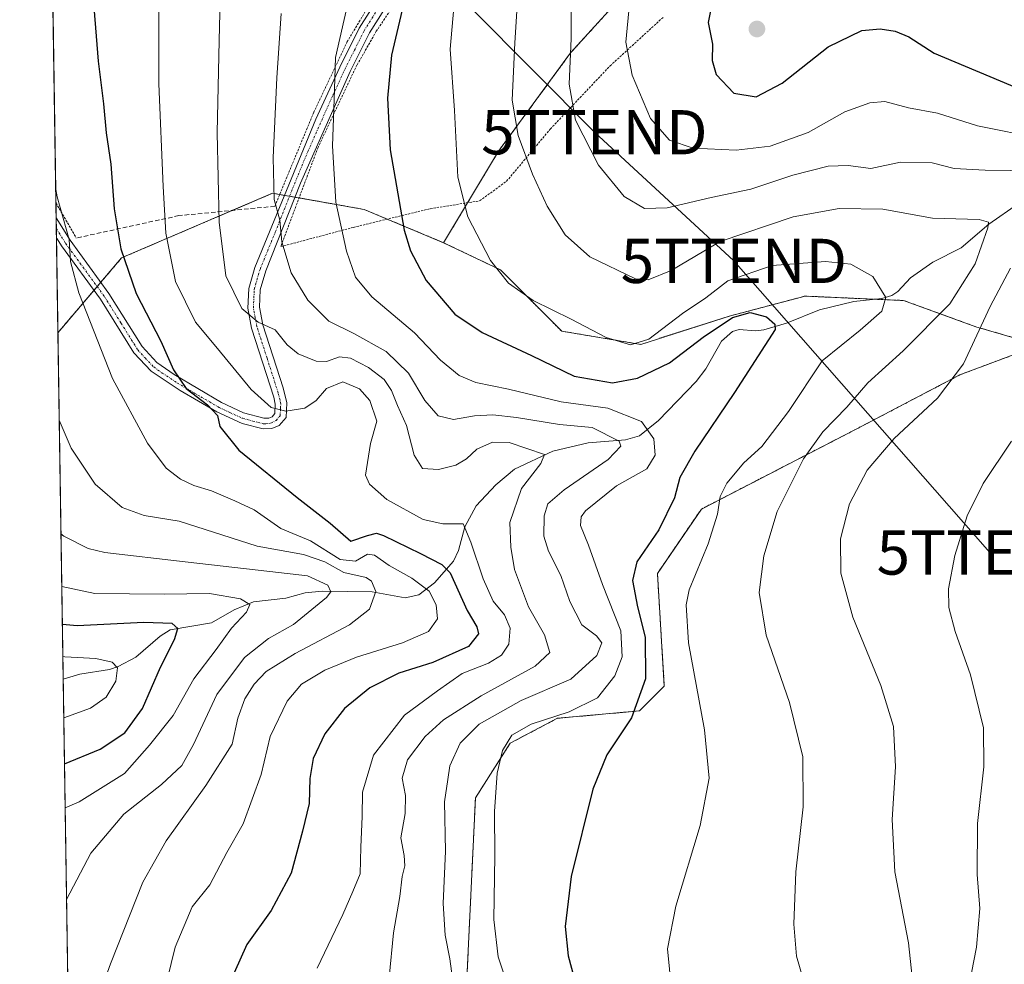
# Model space of a CAD drawing. Units: metres. Extents: x 603267 to 606690, y 4780111 to 4782477.
# Drawn here: x 603267 to 603490, y 4781715 to 4781928 of the extents above; entities that cross this region are included whole.
import ezdxf
from ezdxf.enums import TextEntityAlignment as Align

# ---------------------------------------------------------------- set-up
doc = ezdxf.new("R2010")
doc.units = ezdxf.units.M
doc.header["$MEASUREMENT"] = 0
for name, pattern in [('TRAZO_Y_PUNTO', [1, 0.5, -0.25, 0, -0.25]), ('TRAZOS', [0.75, 0.5, -0.25]), ('TRAZOSX2', [1.5, 1, -0.5])]:
    doc.linetypes.add(name, pattern=pattern)
doc.layers.get('0').update_dxf_attribs({"lineweight": 5})
for name, color, linetype, lineweight in [('Alambrada', 19, 'TRAZOS', 0), ('Arbolado forestal', 92, 'TRAZOS', 0), ('Arbolado forestal CxS', 92, 'Continuous', 0), ('Carátula', 7, 'Continuous', 5), ('Comarca CxS', 133, 'Continuous', 0), ('Comunidad Autónoma CxS', 142, 'Continuous', 0), ('Corriente natural lineal', 142, 'Continuous', 13), ('Curva de nivel maestra', 36, 'Continuous', 30), ('Curva de nivel normal', 36, 'Continuous', 0), ('Municipio CxS', 142, 'Continuous', 0), ('Muro lineal', 1, 'TRAZOSX2', 13), ('Pastizal CxS', 92, 'Continuous', 0), ('Pista pavimentada', 135, 'Continuous', 13), ('Pista pavimentada Cxs', 135, 'Continuous', 0), ('Pista pavimentada eje', 135, 'TRAZO_Y_PUNTO', 0), ('Prado', 92, 'Continuous', 0), ('Prado CxS', 92, 'Continuous', 0), ('Provincia CxS', 1, 'Continuous', 0), ('Punto de cota en terreno', 7, 'Continuous', 0), ('Tendido', 6, 'Continuous', 0), ('Torre de tendido puntual', 7, 'Continuous', 0), ('Valla', 19, 'TRAZOS', 0)]:
    doc.layers.add(name, color=color, linetype=linetype, lineweight=lineweight)

# ---------------------------------------------------------------- blocks, each defined once
blk = doc.blocks.new('*U150')
at = {"layer": 'Pastizal CxS', "color": 92, "linetype": 'Continuous', "lineweight": 0}
blk.add_polyline3d([(603406.73, 4781937.05, 370.13), (603391.86, 4781920.7, 364.82), (603375.55, 4781898.45, 358.01), (603363.16, 4781877.78, 352.78), (603345.16, 4781885.31, 347.36), (603324.79, 4781888.91, 339.75), (603324.45, 4781888.97, 339.61), (603314.6, 4781884.75, 335.92), (603290.33, 4781874.35, 324.88), (603275.92, 4781857.43, 316.65), (603272.7, 4782068.74, 317.46)], dxfattribs=at)
blk = doc.blocks.new('*U161')
at = {"layer": 'Curva de nivel normal', "color": 36, "linetype": 'Continuous', "lineweight": 0}
for points in [[(603405.18, 4781931.78, 370), (603404.37, 4781923.12, 370), (603405.78, 4781915.65, 370), (603409.96, 4781905.87, 370), (603414.23, 4781900.99, 370), (603419.62, 4781899.19, 370), (603429.3, 4781898.74, 370), (603436.97, 4781899.62, 370), (603445.63, 4781902.73, 370), (603453.91, 4781907.37, 370), (603459.57, 4781909.42, 370), (603462.9, 4781909.71, 370), (603468.29, 4781908.31, 370), (603474.87, 4781907.1, 370), (603483.86, 4781904.21, 370), (603498.13, 4781901.36, 370)], [(603491.58, 4781832.92, 370), (603485.18, 4781823.35, 370), (603481.56, 4781815.99, 370), (603478.77, 4781807.03, 370), (603477.34, 4781799.52, 370), (603477.38, 4781795.31, 370), (603478.86, 4781789.85, 370), (603482.34, 4781780.03, 370), (603485.24, 4781768.03, 370), (603485.32, 4781759.24, 370), (603483.89, 4781746.42, 370), (603483.82, 4781734.91, 370), (603484.43, 4781727.17, 370), (603483.69, 4781718.43, 370), (603480.35, 4781701.38, 370)]]:
    blk.add_polyline3d(points, dxfattribs=at)
blk = doc.blocks.new('*U166')
at = {"layer": 'Curva de nivel normal', "color": 36, "linetype": 'Continuous', "lineweight": 0}
for points in [[(603276.62, 4781811.94, 310), (603277.28, 4781811.42, 310), (603282.78, 4781808.65, 310), (603286.56, 4781807.73, 310), (603304.69, 4781805.6, 310), (603323.84, 4781803.41, 310), (603332.37, 4781802.43, 310), (603336.95, 4781800.31, 310), (603337.66, 4781798.82, 310), (603336.66, 4781797.53, 310), (603329.23, 4781791.43, 310), (603323.53, 4781788.29, 310), (603318.11, 4781783.99, 310), (603311.87, 4781775.62, 310), (603306.62, 4781764.27, 310), (603303.92, 4781759.5, 310), (603299.32, 4781755.24, 310), (603290.82, 4781748.54, 310), (603283.39, 4781739.73, 310), (603277.88, 4781729.23, 310)], [(603278.41, 4781694.52, 310), (603281.6, 4781691.33, 310), (603285.01, 4781688.74, 310), (603288.04, 4781684.5, 310), (603290.83, 4781679.14, 310), (603295.94, 4781673.63, 310), (603302.66, 4781665.54, 310), (603306.27, 4781661.65, 310), (603311.66, 4781656.34, 310), (603321.02, 4781649.5, 310), (603326.02, 4781644.79, 310), (603327.87, 4781640.78, 310), (603327.94, 4781638.07, 310), (603325.31, 4781637.06, 310), (603317.65, 4781636.06, 310), (603307.99, 4781632.94, 310), (603303.09, 4781632.38, 310), (603293.39, 4781634.49, 310), (603279.25, 4781639.44, 310)]]:
    blk.add_polyline3d(points, dxfattribs=at)
blk = doc.blocks.new('*U168')
at = {"layer": 'Curva de nivel normal', "color": 36, "linetype": 'Continuous', "lineweight": 0}
blk.add_polyline3d([(603277.56, 4781749.94, 305), (603280.7, 4781751.33, 305), (603291, 4781757.74, 305), (603296.65, 4781764.11, 305), (603301.99, 4781770.82, 305), (603306.65, 4781779.16, 305), (603311.74, 4781785.81, 305), (603315.16, 4781790.6, 305), (603318.6, 4781794.24, 305), (603319.33, 4781795.96, 305), (603317.2, 4781797.27, 305), (603310.24, 4781798.44, 305), (603299.92, 4781798.32, 305), (603284.24, 4781798.46, 305), (603276.8, 4781800.06, 305)], dxfattribs=at)
blk = doc.blocks.new('*U183')
at = {"layer": 'Curva de nivel normal', "color": 36, "linetype": 'Continuous', "lineweight": 0}
blk.add_polyline3d([(603380.13, 4781937.35, 360), (603379.29, 4781923.01, 360), (603378.63, 4781910.01, 360), (603380, 4781902.01, 360), (603383.28, 4781893.25, 360), (603386.56, 4781886.02, 360), (603390.63, 4781879.58, 360), (603396.2, 4781874.59, 360), (603406.51, 4781869.62, 360), (603409.42, 4781869.4, 360), (603414.58, 4781871.51, 360), (603425.69, 4781878.08, 360), (603442.24, 4781883.6, 360), (603452.63, 4781885.48, 360), (603462.5, 4781885.38, 360), (603473.74, 4781883.33, 360), (603484.25, 4781883.04, 360), (603486.4, 4781882.39, 360), (603486.22, 4781881.11, 360), (603483.4, 4781873.02, 360), (603477.65, 4781863.97, 360), (603467.08, 4781853.35, 360), (603459.07, 4781846.11, 360), (603454.37, 4781840.56, 360), (603448.9, 4781835.02, 360), (603444.52, 4781828.92, 360), (603438.56, 4781816.95, 360), (603435.54, 4781806.93, 360), (603434.53, 4781798.7, 360), (603436.12, 4781789.03, 360), (603441.34, 4781773.79, 360), (603444.36, 4781761.48, 360), (603444.45, 4781750.16, 360), (603442.83, 4781735.45, 360), (603442.33, 4781723.64, 360), (603442.94, 4781716.39, 360), (603446.13, 4781705.47, 360)], dxfattribs=at)
blk = doc.blocks.new('*U188')
at = {"layer": 'Curva de nivel normal', "color": 36, "linetype": 'Continuous', "lineweight": 0}
for points in [[(603469.75, 4781706.04, 365), (603468.26, 4781719.41, 365), (603465.18, 4781735.52, 365), (603464.58, 4781747.3, 365), (603465.32, 4781759.26, 365), (603464.86, 4781768.39, 365), (603462.01, 4781777.62, 365), (603455.67, 4781793.07, 365), (603452.99, 4781803.03, 365), (603452.88, 4781810.77, 365), (603454.96, 4781818.7, 365), (603458.92, 4781826.36, 365), (603465.03, 4781833.51, 365), (603474.87, 4781842.62, 365), (603480.76, 4781850.41, 365), (603486.74, 4781863.33, 365), (603491.39, 4781872.02, 365)], [(603497.08, 4781894.03, 365), (603485.62, 4781894.15, 365), (603478.62, 4781894.6, 365), (603473.62, 4781895.86, 365), (603466.49, 4781896.02, 365), (603459.75, 4781894.59, 365), (603454.63, 4781895.24, 365), (603450.15, 4781895.11, 365), (603442.1, 4781893.02, 365), (603432.63, 4781889.92, 365), (603423.63, 4781887.97, 365), (603413.7, 4781885.69, 365), (603408.55, 4781885.49, 365), (603404, 4781888.25, 365), (603398.16, 4781895.34, 365), (603392.97, 4781905.52, 365), (603391.52, 4781913.65, 365), (603391.97, 4781923.93, 365), (603392.03, 4781932.34, 365)]]:
    blk.add_polyline3d(points, dxfattribs=at)
blk = doc.blocks.new('*U199')
at = {"layer": 'Curva de nivel normal', "color": 36, "linetype": 'Continuous', "lineweight": 0}
blk.add_polyline3d([(603299.67, 4781707.04, 320), (603302.47, 4781718.47, 320), (603306.32, 4781727.58, 320), (603310.31, 4781732.56, 320), (603314.12, 4781739.84, 320), (603317.79, 4781746.38, 320), (603321.89, 4781757.52, 320), (603323.96, 4781766.06, 320), (603327.79, 4781774.12, 320), (603330.98, 4781777.94, 320), (603336.31, 4781781.13, 320), (603343.45, 4781784.04, 320), (603353.87, 4781787.29, 320), (603359.77, 4781789.84, 320), (603361.8, 4781792.7, 320), (603361.46, 4781795.91, 320), (603359.85, 4781799, 320), (603355.99, 4781801.88, 320), (603350.84, 4781804.76, 320), (603347.55, 4781807.11, 320), (603345.9, 4781807.31, 320), (603343.19, 4781805.75, 320), (603339.75, 4781806.14, 320), (603333.01, 4781810.35, 320), (603326.3, 4781813.15, 320), (603320.31, 4781817.36, 320), (603315.9, 4781819.38, 320), (603310.67, 4781821.65, 320), (603306.63, 4781822.88, 320), (603303.62, 4781824.33, 320), (603300.37, 4781826.79, 320), (603296.18, 4781832.46, 320), (603288.24, 4781847.05, 320), (603280.65, 4781866.45, 320), (603278.8, 4781873.52, 320), (603278.49, 4781878.54, 320), (603275.76, 4781888.17, 320), (603275.43, 4781889.8, 320)], dxfattribs=at)
blk = doc.blocks.new('*U215')
at = {"layer": 'Curva de nivel normal', "color": 36, "linetype": 'Continuous', "lineweight": 0}
blk.add_polyline3d([(603277.04, 4781784.17, 295), (603277.52, 4781784.08, 295), (603284.5, 4781783.76, 295), (603288.22, 4781782.94, 295), (603289.4, 4781781.59, 295), (603289.03, 4781778.58, 295), (603286.83, 4781775.02, 295), (603283.28, 4781772.53, 295), (603277.25, 4781770.33, 295)], dxfattribs=at)
blk = doc.blocks.new('*U220')
at = {"layer": 'Curva de nivel normal', "color": 36, "linetype": 'Continuous', "lineweight": 0}
blk.add_polyline3d([(603350.82, 4781711.57, 335), (603351.83, 4781721.69, 335), (603353.24, 4781729.91, 335), (603353.75, 4781734.41, 335), (603354.35, 4781736.87, 335), (603354.22, 4781739.19, 335), (603353.5, 4781743.16, 335), (603354.48, 4781748.71, 335), (603354.51, 4781752.78, 335), (603353.78, 4781756.64, 335), (603355, 4781760.81, 335), (603358.98, 4781766.09, 335), (603363.16, 4781769.84, 335), (603371.68, 4781775.26, 335), (603383.86, 4781782, 335), (603387.15, 4781785.13, 335), (603385.93, 4781789.12, 335), (603382.35, 4781795.43, 335), (603379.18, 4781803.87, 335), (603378.38, 4781808.95, 335), (603378.16, 4781814.52, 335), (603380.74, 4781822.18, 335), (603385.17, 4781827.82, 335), (603385.94, 4781829.9, 335), (603377.98, 4781832.62, 335), (603374.18, 4781832.65, 335), (603370.68, 4781831.1, 335), (603368.31, 4781828.9, 335), (603365.92, 4781827.43, 335), (603362.01, 4781826.51, 335), (603358.36, 4781826.7, 335), (603356.47, 4781829.73, 335), (603354.78, 4781836.47, 335), (603352.74, 4781840.94, 335), (603351.38, 4781844.39, 335), (603349.69, 4781846.86, 335), (603346.16, 4781849.58, 335), (603342.12, 4781851.67, 335), (603339.6, 4781851.98, 335), (603336.68, 4781850.92, 335), (603334.3, 4781851.02, 335), (603330.28, 4781852.61, 335), (603327.74, 4781854.71, 335), (603325.08, 4781858.08, 335), (603321.24, 4781859.78, 335), (603317.55, 4781862.92, 335), (603313.88, 4781870.25, 335), (603312.38, 4781882.42, 335), (603311.96, 4781902.61, 335), (603312.37, 4781923.54, 335), (603312.72, 4781935.87, 335)], dxfattribs=at)
blk = doc.blocks.new('*U233')
at = {"layer": 'Curva de nivel normal', "color": 36, "linetype": 'Continuous', "lineweight": 0}
blk.add_polyline3d([(603326.45, 4781929.64, 340), (603325.46, 4781915.1, 340), (603324.58, 4781897.05, 340), (603324.83, 4781887.53, 340), (603326.13, 4781882.84, 340), (603326.59, 4781877.96, 340), (603328.66, 4781871, 340), (603332.44, 4781864.81, 340), (603337.18, 4781860.06, 340), (603342.87, 4781857.25, 340), (603350.17, 4781853.21, 340), (603355.22, 4781848.24, 340), (603358.91, 4781842.12, 340), (603361.9, 4781838.61, 340), (603365.41, 4781837.82, 340), (603370.11, 4781838.65, 340), (603374.31, 4781838.84, 340), (603379.64, 4781838.25, 340), (603389.33, 4781836.68, 340), (603396.75, 4781836.01, 340), (603402.83, 4781832.89, 340), (603403.23, 4781831.74, 340), (603400.36, 4781828.75, 340), (603390.39, 4781821.87, 340), (603386.69, 4781818.7, 340), (603385.9, 4781816.03, 340), (603385.85, 4781811.37, 340), (603386.85, 4781807.99, 340), (603389.66, 4781802.51, 340), (603391.7, 4781796.65, 340), (603394.41, 4781791.37, 340), (603397.75, 4781788.86, 340), (603398.9, 4781787.31, 340), (603397.81, 4781784.4, 340), (603391.91, 4781779.07, 340), (603380.66, 4781774.24, 340), (603371.17, 4781768.9, 340), (603366.86, 4781764.62, 340), (603364.57, 4781759.44, 340), (603364.07, 4781756.37, 340), (603363.38, 4781751.3, 340), (603363.58, 4781740.19, 340), (603363.08, 4781728.29, 340), (603363.52, 4781721.18, 340), (603364.57, 4781715.79, 340), (603366.02, 4781705.19, 340)], dxfattribs=at)
blk = doc.blocks.new('*U236')
at = {"layer": 'Curva de nivel normal', "color": 36, "linetype": 'Continuous', "lineweight": 0}
blk.add_polyline3d([(603334.54, 4781713.67, 330), (603340.39, 4781725.82, 330), (603342.62, 4781731.05, 330), (603344.3, 4781735.07, 330), (603344.46, 4781741.04, 330), (603344.71, 4781748.04, 330), (603344.83, 4781753.54, 330), (603347.33, 4781761.91, 330), (603354.31, 4781770.94, 330), (603361.75, 4781776.4, 330), (603367.38, 4781780.33, 330), (603373.28, 4781782.65, 330), (603376.25, 4781784.49, 330), (603377.9, 4781787.01, 330), (603378.21, 4781790.62, 330), (603376.91, 4781793.63, 330), (603374.36, 4781796.74, 330), (603372.08, 4781801.74, 330), (603369.31, 4781810.02, 330), (603367.57, 4781814.18, 330), (603362.96, 4781814.23, 330), (603358.55, 4781815.16, 330), (603350.3, 4781819.68, 330), (603346.38, 4781823.19, 330), (603345.52, 4781825.23, 330), (603346.63, 4781832.34, 330), (603348.03, 4781837.41, 330), (603346.44, 4781842.1, 330), (603344.12, 4781844.75, 330), (603340.35, 4781846.3, 330), (603336.64, 4781844.83, 330), (603334.31, 4781842.1, 330), (603331.76, 4781840.32, 330), (603327.45, 4781839.66, 330), (603324.14, 4781840.5, 330), (603319.62, 4781844.57, 330), (603311.98, 4781853.84, 330), (603307.06, 4781859.8, 330), (603302.48, 4781869.02, 330), (603300.31, 4781879.97, 330), (603299.75, 4781890.49, 330), (603298.76, 4781913.73, 330), (603298.68, 4781954.35, 330)], dxfattribs=at)
blk = doc.blocks.new('*U248')
at = {"layer": 'Curva de nivel maestra', "color": 36, "linetype": 'Continuous', "lineweight": 30}
blk.add_polyline3d([(603277.41, 4781759.9, 300), (603285.48, 4781763.25, 300), (603291.06, 4781766.9, 300), (603295.02, 4781772.43, 300), (603299.09, 4781781.8, 300), (603302.31, 4781788.03, 300), (603303.01, 4781790.54, 300), (603301.73, 4781791.65, 300), (603295.36, 4781791.87, 300), (603280.25, 4781791.12, 300), (603276.93, 4781791.4, 300)], dxfattribs=at)
blk = doc.blocks.new('*U256')
at = {"layer": 'Curva de nivel maestra', "color": 36, "linetype": 'Continuous', "lineweight": 30}
blk.add_polyline3d([(603283.56, 4781936.79, 325), (603285.02, 4781918.85, 325), (603286.23, 4781909.21, 325), (603286.82, 4781902.66, 325), (603287.89, 4781895.53, 325), (603288.64, 4781885.41, 325), (603290.19, 4781876.38, 325), (603293.64, 4781866.31, 325), (603299.18, 4781855.49, 325), (603302.05, 4781848.99, 325), (603304.95, 4781844.78, 325), (603309.74, 4781841.12, 325), (603311.99, 4781838.68, 325), (603312.53, 4781836.23, 325), (603316.85, 4781830.89, 325), (603330.01, 4781820.18, 325), (603337.5, 4781814.32, 325), (603342.2, 4781810.25, 325), (603345.95, 4781811.58, 325), (603347.94, 4781812.05, 325), (603349.57, 4781811.52, 325), (603357.92, 4781807.51, 325), (603362.76, 4781805.01, 325), (603364.61, 4781803.13, 325), (603368.44, 4781794.58, 325), (603370.65, 4781790.91, 325), (603371.06, 4781789.33, 325), (603368.8, 4781786.43, 325), (603360.74, 4781782.8, 325), (603353.05, 4781780.41, 325), (603346.45, 4781777.09, 325), (603340.74, 4781772.46, 325), (603336.32, 4781766.7, 325), (603333.65, 4781761.1, 325), (603332.86, 4781756.62, 325), (603332.73, 4781750.92, 325), (603331.22, 4781744.68, 325), (603328.69, 4781735.2, 325), (603324.15, 4781726.71, 325), (603318.64, 4781719.04, 325), (603315.75, 4781712.68, 325)], dxfattribs=at)
blk = doc.blocks.new('5PATER')
at = {"layer": 'Carátula', "linetype": 'Continuous', "lineweight": 5}
h = blk.add_hatch(color=250, dxfattribs=at)
edge = h.paths.add_edge_path()
edge.add_ellipse((0, 0.01), major_axis=(-1.33, -1.34), ratio=0.999422, start_angle=0, end_angle=360)
blk = doc.blocks.new('5TTEND')
blk.add_text('5TTEND', height=10).set_placement((0, 0), align=Align.MIDDLE_CENTER)

msp = doc.modelspace()

# ---------------------------------------------------------------- linework, layer by layer
at = {"layer": 'Alambrada', "color": 19, "linetype": 'TRAZOS', "lineweight": 0}
for points in [[(603360.7, 4781952.43, 354.31), (603360.44, 4781949.44, 358.33), (603353.4, 4781941.55, 359.54), (603348.51, 4781935.19, 347.87), (603341.37, 4781923.27, 346.63), (603333.78, 4781907.27, 344.74), (603324.98, 4781886.02, 353.3)], [(603352.32, 4781932.22, 349.73), (603347.93, 4781925.6, 348.93), (603343.52, 4781917.9, 347.21), (603334.76, 4781899.34, 344.35), (603326.32, 4781876.89, 358.41)], [(603326.32, 4781876.89, 358.41), (603342.74, 4781881.25, 362.27), (603360.13, 4781885.47, 359.24), (603371.3, 4781887.26, 371.96), (603377.39, 4781891.67, 377.17), (603387.28, 4781903.49, 386.55), (603400.79, 4781917.77, 385.61), (603412.9, 4781928.85, 387.08)]]:
    msp.add_polyline3d(points, dxfattribs=at)
at = {"layer": 'Arbolado forestal', "color": 92, "linetype": 'TRAZOS', "lineweight": 0}
for points in [[(603406.73, 4781937.05, 370.13), (603391.86, 4781920.7, 364.82), (603375.55, 4781898.45, 358.01), (603368.59, 4781886.83, 355.28), (603363.16, 4781877.78, 352.78)], [(603363.16, 4781877.78, 352.78), (603350.42, 4781883.11, 348.95), (603345.16, 4781885.31, 347.36), (603330.46, 4781887.91, 341.77), (603329.51, 4781888.07, 341.46), (603328.3, 4781888.29, 341.06), (603327.15, 4781888.49, 340.68), (603326.08, 4781888.68, 340.28), (603324.79, 4781888.91, 339.75), (603324.45, 4781888.97, 339.61), (603315.38, 4781885.08, 336.26), (603314.6, 4781884.75, 335.92), (603290.33, 4781874.35, 324.88), (603285.63, 4781868.83, 322.13), (603284.8, 4781867.86, 321.69), (603284.07, 4781867, 321.29), (603275.92, 4781857.43, 316.65)], [(603363.16, 4781877.78, 352.78), (603376.01, 4781871.64, 355.13), (603382.45, 4781865.2, 354.87), (603389.88, 4781857.77, 353.59), (603407.72, 4781854.79, 354.74), (603428.04, 4781861.24, 350.66), (603444.89, 4781865.7, 351.81), (603460.5, 4781865, 354.13), (603467.19, 4781864.71, 356.29), (603483.54, 4781858.76, 364.59), (603497.86, 4781854.62, 370.56)], [(603363.16, 4781877.78, 352.78), (603376.01, 4781871.64, 355.13), (603382.45, 4781865.2, 354.87), (603389.88, 4781857.77, 353.59), (603407.72, 4781854.79, 354.74), (603428.04, 4781861.24, 350.66), (603444.89, 4781865.7, 351.81), (603460.5, 4781865, 354.13), (603467.19, 4781864.71, 356.29), (603483.54, 4781858.76, 364.59), (603497.86, 4781854.62, 370.56)], [(603279.89, 4781596.86, 345.82), (603278.9, 4781661.97, 296.14), (603277.12, 4781779.04, 292.3), (603275.92, 4781857.43, 316.65)], [(603536.01, 4781553.54, 384.37), (603491.85, 4781560.6, 372.06), (603460.27, 4781585.34, 368.3), (603454.25, 4781597.76, 365.24), (603433.86, 4781611.75, 354.21), (603419.25, 4781642.65, 347.23), (603396.77, 4781666.25, 341.43), (603377.1, 4781687.61, 341.53), (603368.11, 4781705.03, 341.04), (603370.35, 4781752.23, 343.27), (603378.22, 4781764.59, 345.03), (603388.9, 4781770.21, 345.36), (603407.44, 4781771.89, 350.48), (603413.06, 4781777.51, 352.44), (603411.5, 4781802.97, 352.61), (603421.44, 4781817.54, 353.31), (603456.28, 4781835.52, 362.84), (603479.88, 4781847.88, 364.92), (603497.86, 4781854.62, 370.56)]]:
    msp.add_polyline3d(points, dxfattribs=at)
at = {"layer": 'Arbolado forestal CxS', "color": 92, "linetype": 'Continuous', "lineweight": 0}
for points in [[(603497.87, 4781854.62, 370.56), (603483.54, 4781858.76, 364.59), (603467.19, 4781864.7, 356.29), (603444.89, 4781865.7, 351.81), (603428.04, 4781861.24, 350.66), (603407.72, 4781854.79, 354.74), (603389.88, 4781857.77, 353.59), (603382.45, 4781865.2, 354.87), (603376.01, 4781871.64, 355.13), (603363.16, 4781877.78, 352.78), (603375.55, 4781898.45, 358.01), (603391.86, 4781920.7, 364.82), (603406.73, 4781937.05, 370.13)], [(603279.89, 4781596.86, 345.82), (603275.92, 4781857.43, 316.65), (603290.33, 4781874.35, 324.88), (603314.6, 4781884.75, 335.92), (603324.45, 4781888.97, 339.61), (603324.79, 4781888.91, 339.75), (603345.16, 4781885.31, 347.36), (603363.16, 4781877.78, 352.78), (603363.16, 4781877.78, 352.78), (603376.01, 4781871.64, 355.13), (603382.45, 4781865.2, 354.87), (603389.88, 4781857.77, 353.59), (603407.72, 4781854.79, 354.74), (603428.04, 4781861.24, 350.66), (603444.89, 4781865.7, 351.81), (603467.19, 4781864.7, 356.29), (603483.54, 4781858.76, 364.59), (603497.87, 4781854.62, 370.56), (603479.88, 4781847.88, 364.92), (603456.28, 4781835.52, 362.84), (603421.44, 4781817.54, 353.31), (603411.5, 4781802.97, 352.61), (603413.06, 4781777.51, 352.44), (603407.44, 4781771.89, 350.48), (603388.9, 4781770.21, 345.36), (603378.22, 4781764.59, 345.03), (603370.35, 4781752.23, 343.27), (603368.11, 4781705.03, 341.05)]]:
    msp.add_polyline3d(points, dxfattribs=at)
at = {"layer": 'Comarca CxS', "color": 133, "linetype": 'Continuous', "lineweight": 0}
msp.add_polyline3d([(606689.56, 4780163.21, 182.75), (603302.54, 4780111.02, 723.29), (603267.28, 4782424.56, 286.54), (606653.16, 4782476.76, 392.61), (606689.56, 4780163.21, 182.75)], close=True, dxfattribs=at)
msp.add_polyline3d([(606689.56, 4780163.21, 182.75), (603302.54, 4780111.02, 723.29), (603267.28, 4782424.56, 286.54), (606653.16, 4782476.76, 392.61), (606689.56, 4780163.21, 182.75)], close=True, dxfattribs=at)
at = {"layer": 'Comunidad Autónoma CxS', "color": 142, "linetype": 'Continuous', "lineweight": 0}
msp.add_polyline3d([(603702.06, 4780117.18, 916.32), (603302.54, 4780111.02, 723.29), (603267.28, 4782424.56, 286.54), (605063.36, 4782452.25, 604.6), (606653.16, 4782476.76, 392.61), (606676.03, 4781023.33, 167.69), (606689.56, 4780163.21, 182.75), (606069.39, 4780153.65, 410.45), (603702.06, 4780117.18, 916.32)], close=True, dxfattribs=at)
msp.add_polyline3d([(603702.06, 4780117.18, 916.32), (603302.54, 4780111.02, 723.29), (603267.28, 4782424.56, 286.54), (605063.36, 4782452.25, 604.6), (606653.16, 4782476.76, 392.61), (606676.03, 4781023.33, 167.69), (606689.56, 4780163.21, 182.75), (606069.39, 4780153.65, 410.45), (603702.06, 4780117.18, 916.32)], close=True, dxfattribs=at)
at = {"layer": 'Corriente natural lineal', "color": 142, "linetype": 'Continuous', "lineweight": 13}
msp.add_polyline3d([(603493.16, 4781886.61, 362.3), (603486.47, 4781882, 360.22), (603480.19, 4781876.65, 358.61), (603473.76, 4781873.41, 356.87), (603468.72, 4781869.85, 356.16), (603465.88, 4781866.75, 355.5), (603464.53, 4781865.84, 355.25), (603462.23, 4781865.19, 354.57), (603455.89, 4781864.49, 353.2), (603448.15, 4781862.62, 351.8), (603440.73, 4781859.58, 350.59), (603435.6, 4781858.11, 349.51), (603433.67, 4781857.86, 349.21), (603429.99, 4781858.16, 348.83), (603428.49, 4781857.69, 348.76), (603426.03, 4781855.53, 348.42), (603422.45, 4781849.29, 347.11), (603420.26, 4781846.38, 346.57), (603411.72, 4781837.58, 345.68), (603407.48, 4781834.12, 342.36), (603404.27, 4781833.16, 340.61), (603395.86, 4781832.52, 337.7), (603387.83, 4781830.61, 335.88), (603379.16, 4781826.54, 333.67), (603374.93, 4781823.05, 332.56), (603370.51, 4781818.29, 331.21), (603367.96, 4781813.54, 330.28), (603366.55, 4781808.14, 327.82), (603365.38, 4781805.72, 326.29), (603361.08, 4781800.87, 321.63), (603357.55, 4781798.12, 317.94), (603354.45, 4781797.46, 316.94), (603346.99, 4781798.85, 313.57), (603335.69, 4781798.97, 309.51), (603331.85, 4781798.57, 308.6), (603327.5, 4781797.42, 307.48), (603320.17, 4781796.59, 305.59), (603315.76, 4781794.78, 304.36), (603310.65, 4781791.84, 303.22), (603301.34, 4781790.19, 299.62), (603299.08, 4781788.81, 298.91), (603293.52, 4781784.03, 297.14), (603289.57, 4781781.9, 295.4), (603287.57, 4781781.25, 294.77), (603280.89, 4781780.18, 293.25), (603277.12, 4781779.04, 292.3)], dxfattribs=at)
at = {"layer": 'Curva de nivel maestra', "color": 36, "linetype": 'Continuous', "lineweight": 30}
for points in [[(603424.63, 4781935.87, 375), (603422.99, 4781927.6, 375), (603423.96, 4781922.68, 375), (603423.89, 4781918.97, 375), (603424.76, 4781915.83, 375), (603428.81, 4781911.59, 375), (603433.86, 4781910.79, 375), (603439.72, 4781913.9, 375), (603450.14, 4781922.05, 375), (603457.7, 4781925.74, 375), (603461.88, 4781926.18, 375), (603465.24, 4781925.61, 375), (603468.33, 4781924.32, 375), (603474.07, 4781920.68, 375), (603493.68, 4781912.4, 375)], [(603354.07, 4781931.73, 350), (603351.39, 4781920.18, 350), (603350.46, 4781910.49, 350), (603351.07, 4781898.78, 350), (603354.21, 4781880.59, 350), (603355.66, 4781875.95, 350), (603359.21, 4781869.25, 350), (603365.7, 4781861.62, 350), (603371.89, 4781857.47, 350), (603383, 4781852.27, 350), (603392.7, 4781847.59, 350), (603401.34, 4781846.1, 350), (603406.97, 4781847.11, 350), (603414.23, 4781850.64, 350), (603421.85, 4781856.42, 350), (603428.51, 4781860.9, 350), (603432.45, 4781862, 350), (603436.17, 4781861, 350), (603438.02, 4781859.36, 350), (603438.11, 4781858.12, 350), (603428.97, 4781843.92, 350), (603419.97, 4781830.65, 350), (603416.58, 4781824.67, 350), (603415.33, 4781820.07, 350), (603411.8, 4781812.84, 350), (603406.82, 4781805.63, 350), (603405.86, 4781801.36, 350), (603407.03, 4781795.43, 350), (603408.72, 4781788.6, 350), (603408.84, 4781779.14, 350), (603405.61, 4781770.31, 350), (603400.03, 4781761.94, 350), (603396.89, 4781754.18, 350), (603392.03, 4781734.42, 350), (603390.61, 4781723.16, 350), (603391.31, 4781716.48, 350), (603393.37, 4781708.97, 350)]]:
    msp.add_polyline3d(points, dxfattribs=at)
at = {"layer": 'Curva de nivel normal', "color": 36, "linetype": 'Continuous', "lineweight": 0}
for points in [[(603341.64, 4781932.59, 345), (603338.7, 4781919.67, 345), (603338.43, 4781910.17, 345), (603338.04, 4781899.67, 345), (603338.78, 4781886.98, 345), (603341.22, 4781875.86, 345), (603343.26, 4781869.98, 345), (603346.94, 4781865.51, 345), (603356.54, 4781857.38, 345), (603362.46, 4781851.24, 345), (603366.68, 4781847.72, 345), (603370.44, 4781846.15, 345), (603377.86, 4781844.64, 345), (603389.76, 4781841.77, 345), (603400.26, 4781840.39, 345), (603407.94, 4781837.34, 345), (603410.67, 4781833.4, 345), (603411.01, 4781829.72, 345), (603409.14, 4781826.64, 345), (603402.23, 4781822.82, 345), (603395.24, 4781817.1, 345), (603394.23, 4781815.78, 345), (603394.09, 4781813.82, 345), (603395.94, 4781809.34, 345), (603399.09, 4781800.49, 345), (603403.24, 4781789.97, 345), (603403.51, 4781784.14, 345), (603401.85, 4781779.78, 345), (603397.97, 4781774.87, 345), (603391.56, 4781771.66, 345), (603382.98, 4781768.87, 345), (603378.56, 4781766.43, 345), (603376.46, 4781762.95, 345), (603375.29, 4781757.79, 345), (603374.69, 4781749.16, 345), (603374.75, 4781739.07, 345), (603374.53, 4781724.71, 345), (603375.51, 4781716.3, 345), (603378.37, 4781707.61, 345)], [(603365.43, 4781930.97, 355), (603364.67, 4781921.58, 355), (603365.63, 4781907.7, 355), (603366.38, 4781892.6, 355), (603368.62, 4781883.62, 355), (603373.75, 4781873.76, 355), (603377.81, 4781868.62, 355), (603383.44, 4781864.68, 355), (603391.99, 4781860.48, 355), (603399.9, 4781856.37, 355), (603405.41, 4781854.66, 355), (603409.54, 4781855.97, 355), (603417.21, 4781861.74, 355), (603422.48, 4781865.32, 355), (603427.43, 4781869.16, 355), (603437.46, 4781872.6, 355), (603449.5, 4781873.55, 355), (603455.24, 4781872.91, 355), (603460.23, 4781870.12, 355), (603463.18, 4781865.36, 355), (603462.25, 4781862.28, 355), (603457.39, 4781858.01, 355), (603448.74, 4781851.06, 355), (603441.12, 4781839.63, 355), (603435.14, 4781831.69, 355), (603431.06, 4781828.02, 355), (603427.17, 4781823.36, 355), (603425.72, 4781820.36, 355), (603425.12, 4781816.36, 355), (603423.01, 4781809.7, 355), (603418.72, 4781799.25, 355), (603418.02, 4781795.87, 355), (603418.53, 4781787.25, 355), (603422.17, 4781767.59, 355), (603423.24, 4781756.69, 355), (603421.18, 4781746, 355), (603415.67, 4781727.7, 355), (603413.8, 4781718.04, 355), (603414.68, 4781708.89, 355)], [(603276.23, 4781837.63, 315), (603278.93, 4781831.28, 315), (603284.32, 4781823.18, 315), (603290.47, 4781817.88, 315), (603295.45, 4781816.1, 315), (603303.34, 4781814.81, 315), (603321.01, 4781809.13, 315), (603331.48, 4781807.24, 315), (603336.3, 4781805.57, 315), (603340.61, 4781803.18, 315), (603345.66, 4781802.05, 315), (603346.84, 4781801.26, 315), (603347.85, 4781798.87, 315), (603346.36, 4781794.91, 315), (603341.87, 4781791.34, 315), (603329.58, 4781784.87, 315), (603323.03, 4781780.82, 315), (603320.32, 4781777.93, 315), (603318.23, 4781774.59, 315), (603316.62, 4781770.21, 315), (603315.36, 4781764.39, 315), (603309.39, 4781755.03, 315), (603300.41, 4781742.48, 315), (603295.16, 4781733.14, 315), (603287.85, 4781714.71, 315), (603285.47, 4781708.23, 315)]]:
    msp.add_polyline3d(points, dxfattribs=at)
at = {"layer": 'Municipio CxS', "color": 142, "linetype": 'Continuous', "lineweight": 0}
msp.add_polyline3d([(603302.54, 4780111.02, 723.29), (603267.28, 4782424.56, 286.54), (605063.36, 4782452.25, 604.6)], dxfattribs=at)
msp.add_polyline3d([(603302.54, 4780111.02, 723.29), (603267.28, 4782424.56, 286.54), (605063.36, 4782452.25, 604.6)], dxfattribs=at)
at = {"layer": 'Muro lineal', "color": 1, "linetype": 'TRAZOSX2', "lineweight": 13}
msp.add_polyline3d([(603324.98, 4781886.02, 353.3), (603303.28, 4781883.9, 332.62), (603280.08, 4781878.84, 320.49)], dxfattribs=at)
at = {"layer": 'Pastizal CxS', "color": 92, "linetype": 'Continuous', "lineweight": 0}
for points in [[(603275.92, 4781857.43, 316.65), (603275.59, 4781878.97, 319.27), (603275.56, 4781881.01, 319.23), (603275.53, 4781883.43, 319.18), (603275.48, 4781886.78, 319.57), (603272.7, 4782068.74, 317.46)], [(603406.73, 4781937.05, 370.13), (603391.86, 4781920.7, 364.82), (603375.55, 4781898.45, 358.01), (603368.59, 4781886.83, 355.28), (603363.16, 4781877.78, 352.78)], [(603363.16, 4781877.78, 352.78), (603350.42, 4781883.11, 348.95), (603345.16, 4781885.31, 347.36), (603330.46, 4781887.91, 341.77), (603329.51, 4781888.07, 341.46), (603328.3, 4781888.29, 341.06), (603327.15, 4781888.49, 340.68), (603326.08, 4781888.68, 340.28), (603324.79, 4781888.91, 339.75), (603324.45, 4781888.97, 339.61), (603315.38, 4781885.08, 336.26), (603314.6, 4781884.75, 335.92), (603290.33, 4781874.35, 324.88), (603285.63, 4781868.83, 322.13), (603284.8, 4781867.86, 321.69), (603284.07, 4781867, 321.29), (603275.92, 4781857.43, 316.65)]]:
    msp.add_polyline3d(points, dxfattribs=at)
at = {"layer": 'Pista pavimentada', "color": 135, "linetype": 'Continuous', "lineweight": 13}
for points in [[(603275.53, 4781883.43, 319.18), (603278.69, 4781878.33, 319.77), (603287.47, 4781866.31, 322.52), (603294.97, 4781854.31, 322.9), (603298.28, 4781850.7, 323.71), (603302.18, 4781847.98, 324.78), (603312.94, 4781841.63, 326.72), (603317.86, 4781839.31, 327.42), (603322.51, 4781838.08, 328.52), (603323.65, 4781838.1, 328.82), (603324.35, 4781838.4, 329.11), (603324.96, 4781839.13, 329.48), (603325.08, 4781841.26, 330.07), (603324.73, 4781842.81, 330.44), (603319.73, 4781858.48, 334.03), (603318.88, 4781862.95, 335.15), (603319.1, 4781867.41, 336.36), (603320.45, 4781872.16, 337.63), (603334.22, 4781905.7, 343.21), (603339.68, 4781917.48, 345.31), (603344.09, 4781926.32, 346.23), (603349.07, 4781934.28, 347.24)], [(603351.2, 4781932.91, 348.14), (603346.38, 4781925.21, 347.04), (603342.03, 4781916.51, 346.22), (603330.76, 4781891.22, 341.74), (603322.92, 4781871.45, 338.2), (603321.69, 4781867.11, 337.06), (603321.49, 4781863.23, 336.11), (603322.25, 4781859.2, 334.74), (603326.83, 4781844.95, 331.14), (603327.69, 4781841.58, 330.38), (603327.51, 4781838.27, 329.61), (603325.99, 4781836.46, 328.79), (603324.3, 4781835.74, 328.15), (603322.33, 4781835.69, 327.72), (603317.6, 4781836.89, 326.64), (603311.89, 4781839.53, 325.36), (603303.59, 4781844.36, 324.4), (603296.98, 4781848.74, 323.13), (603293.09, 4781852.9, 322.24), (603285.52, 4781865.03, 321.51), (603276.74, 4781877.05, 319.42), (603275.79, 4781878.66, 319.29), (603275.6, 4781878.97, 319.27)], [(603275.6, 4781878.97, 319.27), (603275.53, 4781883.43, 319.18)]]:
    msp.add_polyline3d(points, dxfattribs=at)
at = {"layer": 'Pista pavimentada Cxs', "color": 135, "linetype": 'Continuous', "lineweight": 0}
msp.add_polyline3d([(603351.2, 4781932.91, 348.14), (603346.38, 4781925.21, 347.04), (603342.03, 4781916.51, 346.22), (603330.76, 4781891.22, 341.74), (603322.92, 4781871.45, 338.2), (603321.69, 4781867.11, 337.06), (603321.49, 4781863.23, 336.11), (603322.25, 4781859.2, 334.74), (603326.83, 4781844.95, 331.14), (603327.69, 4781841.58, 330.38), (603327.51, 4781838.27, 329.61), (603325.99, 4781836.46, 328.79), (603324.3, 4781835.74, 328.15), (603322.33, 4781835.69, 327.72), (603317.6, 4781836.89, 326.64), (603311.89, 4781839.53, 325.36), (603303.59, 4781844.36, 324.4), (603296.98, 4781848.74, 323.13), (603293.09, 4781852.9, 322.24), (603285.52, 4781865.03, 321.51), (603276.74, 4781877.05, 319.42), (603275.79, 4781878.66, 319.29), (603275.6, 4781878.97, 319.27), (603275.53, 4781883.43, 319.18), (603278.69, 4781878.33, 319.77), (603287.47, 4781866.31, 322.52), (603294.97, 4781854.31, 322.9), (603298.28, 4781850.7, 323.71), (603302.18, 4781847.98, 324.78), (603312.94, 4781841.63, 326.72), (603317.86, 4781839.31, 327.42), (603322.51, 4781838.08, 328.52), (603323.65, 4781838.1, 328.82), (603324.35, 4781838.4, 329.11), (603324.96, 4781839.13, 329.48), (603325.08, 4781841.26, 330.07), (603324.73, 4781842.81, 330.44), (603319.73, 4781858.48, 334.03), (603318.88, 4781862.95, 335.15), (603319.1, 4781867.41, 336.36), (603320.45, 4781872.16, 337.63), (603334.22, 4781905.7, 343.21), (603339.68, 4781917.48, 345.31), (603344.09, 4781926.32, 346.23), (603349.07, 4781934.28, 347.24)], dxfattribs=at)
at = {"layer": 'Pista pavimentada eje', "color": 135, "linetype": 'TRAZO_Y_PUNTO', "lineweight": 0}
msp.add_polyline3d([(603275.56, 4781881.01, 319.23), (603277.66, 4781877.64, 319.58), (603286.44, 4781865.62, 321.93), (603290.19, 4781859.62, 322.33), (603293.98, 4781853.55, 322.55), (603295.63, 4781851.75, 322.86), (603297.58, 4781849.67, 323.39), (603299.53, 4781848.31, 323.95), (603302.83, 4781846.12, 324.54), (603308.21, 4781842.94, 325.79), (603312.36, 4781840.53, 326.01), (603314.82, 4781839.37, 326.35), (603317.68, 4781838.05, 326.92), (603320, 4781837.43, 327.56), (603322.37, 4781836.83, 328.08), (603322.94, 4781836.84, 328.22), (603324.1, 4781836.94, 328.53), (603325.27, 4781837.56, 329.04), (603326.18, 4781838.65, 329.68), (603326.27, 4781840.3, 330.05), (603326.33, 4781841.37, 330.28), (603326.16, 4781842.14, 330.41), (603325.73, 4781843.83, 330.77), (603323.23, 4781851.66, 332.83), (603320.94, 4781858.79, 334.38), (603320.56, 4781860.8, 334.98), (603320.13, 4781863.04, 335.59), (603320.24, 4781865.27, 336.19), (603320.34, 4781867.21, 336.68), (603321.63, 4781871.75, 337.91), (603325.07, 4781880.14, 339.55), (603328.99, 4781890.02, 341.27), (603332.44, 4781898.41, 342.65), (603338.07, 4781911.05, 344.97), (603340.8, 4781916.94, 345.73), (603342.98, 4781921.29, 346.28), (603345.18, 4781925.71, 346.64), (603350.08, 4781933.54, 347.62)], dxfattribs=at)
at = {"layer": 'Prado', "color": 92, "linetype": 'Continuous', "lineweight": 0}
msp.add_polyline3d([(603536.01, 4781553.54, 384.37), (603491.85, 4781560.6, 372.06), (603460.27, 4781585.34, 368.3), (603454.25, 4781597.76, 365.24), (603433.86, 4781611.75, 354.21), (603419.25, 4781642.65, 347.23), (603396.77, 4781666.25, 341.43), (603377.1, 4781687.61, 341.53), (603368.11, 4781705.03, 341.04), (603370.35, 4781752.23, 343.27), (603378.22, 4781764.59, 345.03), (603388.9, 4781770.21, 345.36), (603407.44, 4781771.89, 350.48), (603413.06, 4781777.51, 352.44), (603411.5, 4781802.97, 352.61), (603421.44, 4781817.54, 353.31), (603456.28, 4781835.52, 362.84), (603479.88, 4781847.88, 364.92), (603497.86, 4781854.62, 370.56)], dxfattribs=at)
at = {"layer": 'Prado CxS', "color": 92, "linetype": 'Continuous', "lineweight": 0}
msp.add_polyline3d([(603368.11, 4781705.03, 341.05), (603370.35, 4781752.23, 343.27), (603378.22, 4781764.59, 345.03), (603388.9, 4781770.21, 345.36), (603407.44, 4781771.89, 350.48), (603413.06, 4781777.51, 352.44), (603411.5, 4781802.97, 352.61), (603421.44, 4781817.54, 353.31), (603456.28, 4781835.52, 362.84), (603479.88, 4781847.88, 364.92), (603497.87, 4781854.62, 370.56)], dxfattribs=at)
at = {"layer": 'Provincia CxS', "color": 1, "linetype": 'Continuous', "lineweight": 0}
msp.add_polyline3d([(603702.06, 4780117.18, 916.32), (603302.54, 4780111.02, 723.29), (603267.28, 4782424.56, 286.54), (605063.36, 4782452.25, 604.6), (606653.16, 4782476.76, 392.61), (606689.56, 4780163.21, 182.75), (603702.06, 4780117.18, 916.32)], close=True, dxfattribs=at)
msp.add_polyline3d([(603702.06, 4780117.18, 916.32), (603302.54, 4780111.02, 723.29), (603267.28, 4782424.56, 286.54), (605063.36, 4782452.25, 604.6), (606653.16, 4782476.76, 392.61), (606689.56, 4780163.21, 182.75), (603702.06, 4780117.18, 916.32)], close=True, dxfattribs=at)
at = {"layer": 'Tendido', "color": 6, "linetype": 'Continuous', "lineweight": 0}
msp.add_polyline3d([(603273.94, 4781987.57, 323.27), (603296.17, 4781973.87, 329.08), (603355.63, 4781944.7, 349.06), (603397.24, 4781902.76, 365.8), (603428.79, 4781873.66, 356.33), (603486.67, 4781807.71, 371.28)], dxfattribs=at)
at = {"layer": 'Valla', "color": 19, "linetype": 'TRAZOS', "lineweight": 0}
msp.add_polyline3d([(603275.48, 4781886.78, 320.16), (603280.08, 4781878.84, 320.49)], dxfattribs=at)

# ---------------------------------------------------------------- block references
at = {"layer": 'Curva de nivel maestra', "color": 36, "linetype": 'Continuous', "lineweight": 30}
for name in ['*U256', '*U248']:
    msp.add_blockref(name, (0, 0), dxfattribs=at)
at = {"layer": 'Curva de nivel normal', "color": 36, "linetype": 'Continuous', "lineweight": 0}
for name in ['*U220', '*U233', '*U188', '*U161', '*U199', '*U236', '*U215', '*U168', '*U183', '*U166']:
    msp.add_blockref(name, (0, 0), dxfattribs=at)
at = {"layer": 'Pastizal CxS', "color": 92, "linetype": 'Continuous', "lineweight": 0}
msp.add_blockref('*U150', (0, 0), dxfattribs=at)
at = {"layer": 'Punto de cota en terreno', "linetype": 'Continuous', "lineweight": 0}
msp.add_blockref('5PATER', (603434.01, 4781926.11, 377.82), dxfattribs=at)
at = {"layer": 'Torre de tendido puntual', "linetype": 'Continuous', "lineweight": 0}
for p in [(603397.24, 4781902.76, 366.04), (603428.79, 4781873.66, 356.59), (603486.67, 4781807.71, 371.51)]:
    msp.add_blockref('5TTEND', p, dxfattribs=at)

doc.saveas('drawing.dxf')
